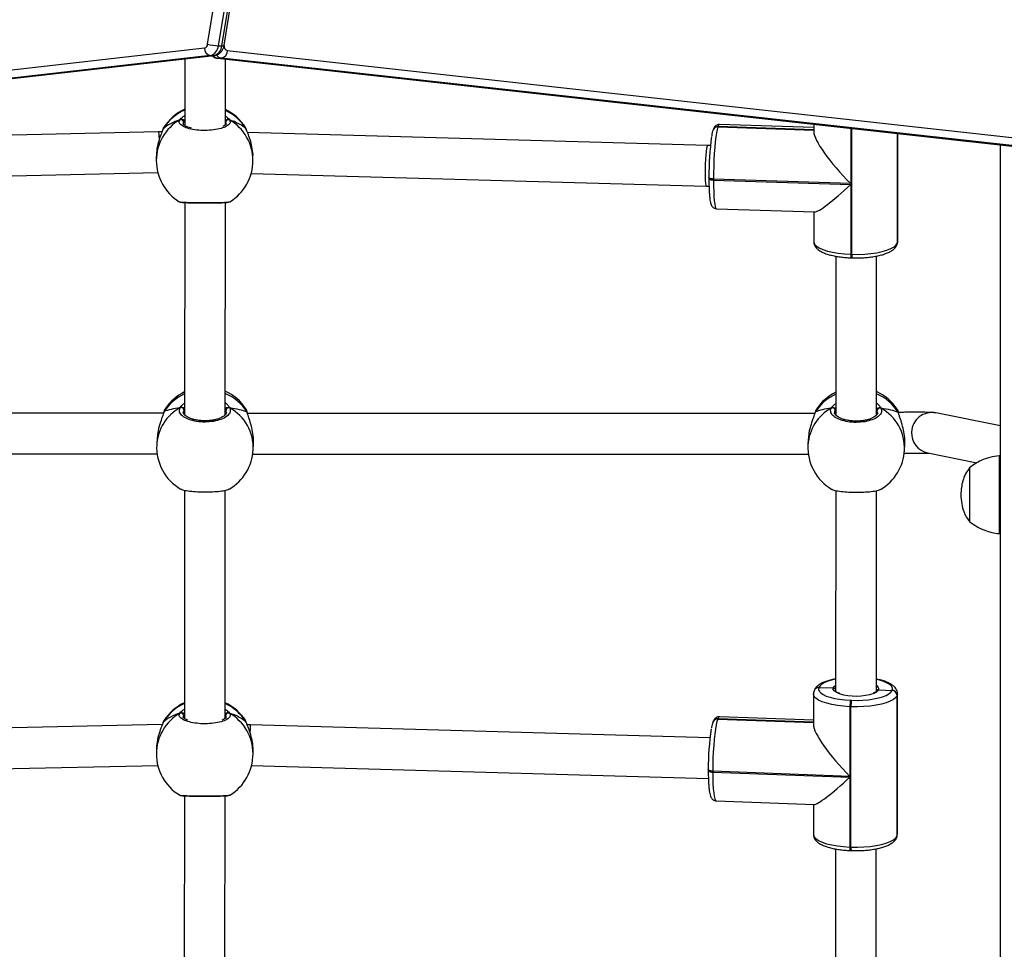
# Model space of a CAD drawing. Units: millimetres. Extents: x 404 to 1611, y 480 to 1216.
# Drawn here: x 960 to 999, y 791 to 828 of the extents above; entities that cross this region are included whole.
import ezdxf

# ---------------------------------------------------------------- set-up
doc = ezdxf.new("R2010")
doc.units = ezdxf.units.MM
doc.header["$LTSCALE"] = 50
doc.header["$PDSIZE"] = -1
doc.dimstyles.new('ISO-25', dxfattribs={"dimtxt": 2.5, "dimasz": 2.5, "dimexe": 1.25, "dimexo": 0.625, "dimtad": 1, "dimtxsty": 'Standard', "dimcen": 2.5, "dimadec": 0, "dimazin": 0, "dimtfac": 1, "dimtmove": 0, "dimatfit": 3, "dimfxl": 1, "dimarcsym": 0})

# ---------------------------------------------------------------- blocks, each defined once
blk = doc.blocks.new('*D8')
at = {"color": 0, "lineweight": -2}
for p, q in [((1123.429, 1116.88), (1596.623, 1116.88)), ((1591.623, 1099.1), (1591.623, 815.045)), ((1591.623, 498.249), (1591.623, 782.305)), ((966.548, 480.469), (1596.623, 480.469))]:
    blk.add_line(p, q, dxfattribs=at)
at = {"color": 0}
for points in [[(1594.586, 1099.1), (1588.659, 1099.1), (1591.623, 1116.88)], [(1588.659, 498.249), (1594.586, 498.249), (1591.623, 480.469)]]:
    blk.add_solid(points, dxfattribs=at)
at = {"layer": 'Defpoints', "color": 0}
for p in [(1118.429, 1116.88), (961.548, 480.469), (1591.623, 480.469)]:
    blk.add_point(p, dxfattribs=at)
at = {"color": 0, "insert": (1591.623, 798.675), "char_height": 17.5, "attachment_point": 5}
blk.add_mtext('636', dxfattribs=at)
blk = doc.blocks.new('*D9')
at = {"color": 0, "lineweight": -2}
for p, q in [((1152.32, 966.874), (1490.529, 966.874)), ((1485.529, 949.094), (1485.529, 815.12)), ((1485.529, 648.407), (1485.529, 782.38)), ((942.708, 630.627), (1490.529, 630.627))]:
    blk.add_line(p, q, dxfattribs=at)
at = {"color": 0}
for points in [[(1488.492, 949.094), (1482.566, 949.094), (1485.529, 966.874)], [(1482.566, 648.407), (1488.492, 648.407), (1485.529, 630.627)]]:
    blk.add_solid(points, dxfattribs=at)
at = {"layer": 'Defpoints', "color": 0}
for p in [(1147.32, 966.874), (1485.529, 966.874), (937.708, 630.627)]:
    blk.add_point(p, dxfattribs=at)
at = {"color": 0, "insert": (1485.529, 798.75), "char_height": 17.5, "attachment_point": 5}
blk.add_mtext('336', dxfattribs=at)

msp = doc.modelspace()

# ---------------------------------------------------------------- linework, layer by layer
at = {"color": 7, "linetype": 'Continuous', "lineweight": 25}
for p, q in [((967.553, 826.894), (973.118, 861.286)), ((973.537, 861.219), (967.972, 826.827)), ((968.114, 826.827), (973.679, 861.219)), ((968.203, 826.846), (973.768, 861.238)), ((925.951, 822.047), (967.427, 826.74)), ((967.972, 826.827), (968.114, 826.827)), ((967.656, 826.441), (926.181, 821.748)), ((926.322, 821.748), (967.797, 826.441)), ((926.339, 821.749), (967.814, 826.442)), ((967.656, 826.441), (967.797, 826.441)), ((967.941, 826.339), (1012.202, 821.443)), ((967.941, 826.339), (967.958, 826.338)), ((968.099, 826.338), (967.958, 826.338)), ((967.958, 826.338), (1012.218, 821.442)), ((1012.36, 821.442), (968.099, 826.338)), ((968.328, 826.637), (1012.588, 821.741)), ((966.655, 826.31), (966.653, 823.694)), ((968.253, 823.718), (968.255, 826.304)), ((965.834, 823.621), (965.831, 823.616)), ((966.659, 823.888), (966.61, 823.829)), ((968.303, 823.917), (968.253, 823.904)), ((987.611, 823.647), (987.609, 823.641)), ((987.613, 823.653), (987.611, 823.647)), ((991.379, 823.522), (987.611, 823.647)), ((991.379, 823.609), (987.667, 823.732)), ((991.379, 823.746), (991.379, 823.453)), ((965.628, 823.445), (947.57, 823.04)), ((965.76, 823.444), (965.628, 823.445)), ((965.796, 823.542), (965.796, 823.541)), ((965.806, 823.562), (965.797, 823.54)), ((969.049, 823.591), (969.039, 823.609)), ((969.076, 823.54), (969.076, 823.541)), ((969.076, 823.539), (969.076, 823.541)), ((987.208, 822.907), (969.121, 823.418)), ((987.422, 823.521), (987.42, 823.515)), ((987.424, 823.528), (987.422, 823.521)), ((994.67, 823.382), (994.667, 819.079)), ((994.681, 819.145), (994.683, 823.38)), ((987.318, 822.903), (987.208, 822.907)), ((998.72, 757.013), (998.72, 822.934)), ((965.536, 822.464), (965.536, 822.316)), ((969.336, 822.318), (969.336, 822.465)), ((947.603, 821.44), (965.596, 821.843)), ((969.268, 821.813), (987.155, 821.308)), ((987.155, 821.308), (987.262, 821.304)), ((987.258, 821.651), (987.259, 821.657)), ((987.258, 821.651), (987.258, 821.613)), ((987.437, 821.589), (987.437, 821.551)), ((992.837, 821.41), (987.437, 821.589)), ((987.437, 821.551), (992.837, 821.371)), ((992.837, 821.371), (992.835, 818.633)), ((966.651, 820.666), (966.647, 812.319)), ((968.247, 812.322), (968.251, 820.668)), ((968.42, 820.7), (968.425, 820.701)), ((987.554, 820.424), (991.413, 820.295)), ((991.377, 820.296), (991.377, 819.135)), ((994.658, 819.021), (994.662, 819.033)), ((994.667, 819.079), (994.671, 819.092)), ((992.835, 818.633), (992.875, 818.632)), ((992.25, 818.557), (992.247, 812.305)), ((992.849, 818.495), (992.889, 818.493)), ((993.847, 812.308), (993.85, 818.563)), ((965.822, 812.39), (943.521, 812.386)), ((965.844, 812.45), (965.833, 812.426)), ((965.833, 812.428), (965.833, 812.427)), ((965.892, 812.557), (965.887, 812.553)), ((969.116, 812.404), (969.116, 812.406)), ((969.116, 812.404), (969.116, 812.406)), ((991.444, 812.437), (991.433, 812.413)), ((991.433, 812.415), (991.433, 812.413)), ((991.492, 812.544), (991.487, 812.539)), ((994.716, 812.391), (994.716, 812.393)), ((994.716, 812.391), (994.716, 812.393)), ((998.72, 811.886), (996.176, 812.396)), ((991.422, 812.377), (969.121, 812.373)), ((965.564, 811.391), (965.552, 811.148)), ((991.164, 811.378), (991.152, 811.134)), ((969.347, 810.951), (969.359, 811.194)), ((994.947, 810.937), (994.959, 811.181)), ((943.729, 810.786), (965.567, 810.79)), ((969.329, 810.773), (991.167, 810.777)), ((995.861, 810.828), (997.796, 810.44)), ((998.72, 810.716), (998.67, 810.716)), ((998.67, 810.716), (998.67, 807.656)), ((997.5, 810.236), (997.5, 808.136)), ((997.5, 810.236), (997.5, 808.136)), ((966.645, 809.364), (966.64, 800.39)), ((968.24, 800.389), (968.245, 809.358)), ((992.245, 809.351), (992.24, 801.461)), ((993.84, 801.463), (993.845, 809.344)), ((998.67, 807.656), (998.72, 807.656)), ((991.578, 801.605), (991.576, 801.599)), ((991.581, 801.611), (991.578, 801.605)), ((991.578, 801.605), (992.146, 801.589)), ((991.366, 801.356), (991.365, 800.156)), ((991.392, 801.487), (991.389, 801.481)), ((991.394, 801.493), (991.392, 801.487)), ((993.841, 801.463), (993.84, 801.463)), ((993.933, 801.52), (994.455, 801.49)), ((994.455, 801.49), (994.46, 801.502)), ((994.654, 801.292), (994.651, 795.777)), ((994.659, 801.305), (994.654, 801.292)), ((994.655, 795.79), (994.659, 801.305)), ((994.667, 795.85), (994.67, 801.365)), ((992.802, 800.854), (992.8, 798.116)), ((992.841, 800.853), (992.802, 800.854)), ((992.826, 801.106), (992.865, 801.104)), ((992.838, 795.337), (992.841, 800.853)), ((991.365, 800.321), (987.669, 800.46)), ((965.772, 800.15), (947.687, 799.745)), ((965.799, 800.225), (965.799, 800.224)), ((965.809, 800.245), (965.8, 800.224)), ((965.837, 800.305), (965.834, 800.299)), ((969.052, 800.274), (969.042, 800.292)), ((969.079, 800.223), (969.079, 800.224)), ((969.079, 800.222), (969.079, 800.224)), ((969.237, 800.138), (969.11, 800.139)), ((987.3, 799.628), (969.237, 800.138)), ((987.419, 800.257), (987.417, 800.251)), ((987.422, 800.264), (987.419, 800.257)), ((987.606, 800.375), (987.604, 800.369)), ((987.608, 800.382), (987.606, 800.375)), ((991.365, 800.234), (987.606, 800.375)), ((965.539, 799.147), (965.539, 799)), ((969.339, 799.001), (969.339, 799.148)), ((947.718, 798.145), (965.594, 798.546)), ((969.281, 798.536), (987.237, 798.029)), ((987.233, 798.38), (987.232, 798.342)), ((987.233, 798.38), (987.234, 798.387)), ((987.409, 798.318), (987.409, 798.28)), ((992.8, 798.116), (987.409, 798.318)), ((987.409, 798.28), (992.8, 798.077)), ((992.8, 798.077), (992.798, 795.339)), ((966.638, 797.351), (966.633, 788.504)), ((968.233, 788.507), (968.238, 797.35)), ((968.424, 797.383), (968.428, 797.384)), ((987.541, 797.152), (991.395, 797.007)), ((991.363, 797.009), (991.363, 795.841)), ((994.651, 795.777), (994.655, 795.79)), ((994.639, 795.713), (994.643, 795.725)), ((992.237, 795.262), (992.233, 788.49)), ((992.798, 795.339), (992.838, 795.337)), ((992.815, 795.2), (992.854, 795.199)), ((993.833, 788.493), (993.837, 795.268))]:
    msp.add_line(p, q, dxfattribs=at)
at = {"color": 8, "linetype": 'Continuous', "lineweight": 25}
for p, q in [((967.797, 826.441), (967.814, 826.442)), ((965.831, 823.616), (965.806, 823.562)), ((968.277, 823.756), (968.263, 823.828)), ((987.609, 823.641), (991.379, 823.515)), ((991.379, 823.528), (987.613, 823.653)), ((965.797, 823.543), (965.806, 823.562)), ((969.067, 823.56), (969.049, 823.591)), ((969.076, 823.541), (969.067, 823.56)), ((992.838, 823.585), (992.837, 821.41)), ((992.875, 818.632), (992.878, 823.58)), ((994.671, 819.092), (994.674, 823.381)), ((994.671, 819.092), (994.681, 819.145)), ((966.647, 812.55), (966.623, 812.515)), ((968.285, 812.421), (968.277, 812.506)), ((992.247, 812.536), (992.223, 812.502)), ((993.885, 812.407), (993.877, 812.493)), ((994.67, 801.365), (994.659, 801.305)), ((966.64, 800.545), (966.613, 800.512)), ((968.28, 800.439), (968.267, 800.512)), ((965.8, 800.226), (965.809, 800.245)), ((965.834, 800.299), (965.809, 800.245)), ((969.07, 800.243), (969.052, 800.274)), ((969.079, 800.224), (969.07, 800.243)), ((987.604, 800.369), (991.365, 800.228)), ((991.365, 800.24), (987.608, 800.382)), ((994.655, 795.79), (994.667, 795.85))]:
    msp.add_line(p, q, dxfattribs=at)
at = {"color": 7, "linetype": 'Continuous', "lineweight": 25, "flags": 128}
for points in [[(987.609, 823.641), (987.582, 823.543), (987.556, 823.41), (987.531, 823.244), (987.508, 823.05), (987.488, 822.832), (987.47, 822.596), (987.456, 822.348), (987.445, 822.093), (987.439, 821.838), (987.437, 821.589)], [(992.875, 818.632), (993.13, 818.629), (993.384, 818.639), (993.629, 818.662), (993.86, 818.696), (994.071, 818.74), (994.257, 818.795), (994.413, 818.857), (994.535, 818.927), (994.62, 819.001), (994.667, 819.079)], [(994.658, 819.021), (994.663, 819.042), (994.667, 819.079)], [(994.658, 819.021), (994.663, 819.042), (994.667, 819.079)], [(965.833, 812.427), (965.834, 812.43), (965.844, 812.45)], [(991.433, 812.413), (991.434, 812.417), (991.444, 812.437)], [(991.576, 801.599), (991.567, 801.529), (991.593, 801.46), (991.653, 801.393), (991.747, 801.33), (991.871, 801.272), (992.024, 801.221), (992.2, 801.178), (992.395, 801.144), (992.606, 801.119), (992.826, 801.106)], [(994.654, 801.292), (994.604, 801.215), (994.515, 801.141), (994.389, 801.072), (994.231, 801.01), (994.043, 800.956), (993.83, 800.912), (993.597, 800.88), (993.351, 800.858), (993.097, 800.849), (992.841, 800.853)], [(992.865, 801.104), (993.09, 801.101), (993.312, 801.109), (993.528, 801.128), (993.732, 801.157), (993.919, 801.195), (994.084, 801.242), (994.223, 801.296), (994.333, 801.357), (994.411, 801.422), (994.455, 801.49)], [(987.604, 800.369), (987.573, 800.272), (987.544, 800.139), (987.515, 799.973), (987.489, 799.779), (987.466, 799.561), (987.446, 799.325), (987.43, 799.077), (987.418, 798.822), (987.411, 798.567), (987.409, 798.318)], [(992.838, 795.337), (993.094, 795.334), (993.348, 795.343), (993.594, 795.364), (993.827, 795.397), (994.039, 795.441), (994.227, 795.495), (994.386, 795.557), (994.511, 795.626), (994.6, 795.7), (994.651, 795.777)], [(994.639, 795.713), (994.647, 795.74), (994.651, 795.777)], [(994.639, 795.712), (994.647, 795.74), (994.651, 795.777)]]:
    msp.add_lwpolyline(points, dxfattribs=at)
at = {"color": 8, "linetype": 'Continuous', "lineweight": 25, "flags": 128}
for points in [[(987.667, 823.732), (987.666, 823.732), (987.64, 823.712), (987.613, 823.653)], [(987.437, 821.589), (987.398, 821.592), (987.362, 821.596), (987.33, 821.603), (987.302, 821.612), (987.281, 821.622), (987.266, 821.633), (987.259, 821.645), (987.258, 821.651)], [(987.258, 821.613), (987.259, 821.607), (987.266, 821.595), (987.281, 821.584), (987.302, 821.574), (987.33, 821.565), (987.362, 821.558), (987.398, 821.554), (987.437, 821.551)], [(987.437, 821.551), (987.439, 821.315), (987.445, 821.097), (987.455, 820.902), (987.469, 820.736), (987.486, 820.602), (987.507, 820.504), (987.53, 820.444), (987.554, 820.424)], [(991.377, 819.135), (991.379, 819.109), (991.412, 819.031), (991.484, 818.955), (991.594, 818.883), (991.739, 818.818), (991.915, 818.76), (992.118, 818.712), (992.343, 818.674), (992.584, 818.648), (992.835, 818.633)], [(994.662, 819.033), (994.668, 819.055), (994.671, 819.092)], [(969.116, 812.406), (969.114, 812.412), (969.104, 812.432)], [(994.716, 812.393), (994.714, 812.399), (994.704, 812.419)], [(992.241, 801.933), (992.117, 801.906), (991.952, 801.859), (991.813, 801.804), (991.703, 801.744), (991.625, 801.679), (991.581, 801.611)], [(992.378, 801.368), (992.363, 801.373), (992.255, 801.42), (992.181, 801.474), (992.144, 801.531), (992.146, 801.589)], [(992.146, 801.589), (992.188, 801.646), (992.24, 801.684)], [(994.46, 801.502), (994.469, 801.572), (994.443, 801.641), (994.383, 801.708), (994.289, 801.771), (994.165, 801.829), (994.013, 801.88), (993.841, 801.922)], [(992.802, 800.854), (992.551, 800.87), (992.311, 800.897), (992.088, 800.936), (991.887, 800.986), (991.714, 801.044), (991.572, 801.11), (991.466, 801.182), (991.397, 801.258), (991.367, 801.337), (991.366, 801.356)], [(987.669, 800.46), (987.668, 800.46), (987.639, 800.441), (987.608, 800.382)], [(987.232, 798.342), (987.233, 798.337), (987.24, 798.325), (987.254, 798.314), (987.275, 798.304), (987.302, 798.295), (987.334, 798.288), (987.37, 798.283), (987.409, 798.28)], [(987.409, 798.318), (987.37, 798.321), (987.335, 798.326), (987.302, 798.333), (987.275, 798.342), (987.254, 798.352), (987.24, 798.363), (987.233, 798.375), (987.233, 798.38)], [(987.409, 798.28), (987.411, 798.044), (987.418, 797.826), (987.429, 797.631), (987.445, 797.465), (987.465, 797.331), (987.488, 797.233), (987.514, 797.173), (987.541, 797.152)], [(991.363, 795.841), (991.364, 795.822), (991.393, 795.743), (991.462, 795.667), (991.569, 795.595), (991.711, 795.529), (991.884, 795.47), (992.085, 795.421), (992.308, 795.382), (992.548, 795.355), (992.798, 795.339)], [(994.643, 795.725), (994.652, 795.753), (994.655, 795.79)]]:
    msp.add_lwpolyline(points, dxfattribs=at)
at = {"color": 7, "linetype": 'Continuous', "lineweight": 25}
for centre, radius, start, end in [((967.712, 826.72), 0.285, 176.1347, 258.7652), ((967.385, 826.903), 0.169, 284.431, 357.0059), ((968.01, 828.41), 1.583, 253.2244, 268.6225), ((967.551, 826.85), 0.422, 284.4315, 357.0038), ((967.692, 826.85), 0.422, 284.431, 357.0044), ((968.381, 826.814), 0.185, 173.0387, 253.3268), ((968.044, 826.617), 0.285, 281.2416, 3.957), ((967.436, 822.603), 1.9, 114.307, 147.562), ((967.436, 822.603), 1.9, 32.0766, 64.5023), ((966.506, 823.824), 0.104, 2.829, 115.4787), ((968.367, 823.823), 0.104, 64.4661, 177.1067), ((987.6, 823.458), 0.189, 86.6924, 160.3634), ((987.601, 823.456), 0.191, 87.0304, 160.0253), ((997.548, 821.783), 10.29, 171.7123, 180.6984), ((967.436, 822.317), 1.9, 180.0203, 238.342), ((967.436, 822.317), 1.9, 301.4818, 0.0203), ((967.473, 811.513), 1.9, 115.7795, 146.5831), ((967.473, 811.513), 1.9, 33.3783, 65.9707), ((993.073, 811.5), 1.9, 115.7793, 146.5831), ((993.073, 811.5), 1.9, 33.3783, 65.9705), ((966.516, 812.506), 0.107, 4.971, 112.7223), ((968.383, 812.497), 0.107, 66.2713, 174.8263), ((992.116, 812.493), 0.107, 4.9632, 112.7291), ((993.983, 812.483), 0.107, 66.2669, 174.8273), ((967.449, 811.049), 1.9, 177.0284, 239.7192), ((967.449, 811.049), 1.9, 300.056, 357.0284), ((993.049, 811.036), 1.9, 177.0284, 239.7192), ((993.049, 811.036), 1.9, 300.056, 357.0284), ((991.567, 801.417), 0.189, 86.4507, 158.1245), ((991.568, 801.415), 0.19, 86.7784, 157.7969), ((993.037, 803.597), 2.325, 253.521, 287.8241), ((994.451, 801.287), 0.203, 1.5525, 88.6837), ((994.455, 801.299), 0.203, 1.5525, 88.6837), ((967.439, 799.287), 1.9, 114.8577, 147.562), ((967.439, 799.287), 1.9, 32.0766, 65.0556), ((993.814, 800.885), 1.013, 167.4006, 181.7391), ((993.854, 800.883), 1.013, 167.4011, 181.7386), ((966.509, 800.507), 0.104, 2.8301, 115.4742), ((968.37, 800.506), 0.104, 64.4752, 177.101), ((987.594, 800.187), 0.189, 86.4507, 158.1245), ((987.595, 800.186), 0.19, 86.7784, 157.7969), ((996.895, 798.475), 9.661, 171.0294, 180.517), ((967.439, 799), 1.9, 180.0203, 238.342), ((967.439, 799), 1.9, 301.4818, 0.0203)]:
    msp.add_arc(centre, radius, start, end, dxfattribs=at)
at = {"color": 8, "linetype": 'Continuous', "lineweight": 25}
for centre, radius, start, end in [((968.138, 826.933), 0.108, 257.0844, 306.9247), ((968.003, 826.645), 0.31, 222.0724, 261.6251), ((968.147, 826.651), 0.316, 217.8583, 261.3681), ((967.417, 822.575), 1.889, 113.8228, 148.5058), ((967.454, 822.574), 1.89, 31.4451, 64.9778), ((967.394, 822.311), 1.858, 120.1272, 179.8367), ((967.478, 822.311), 1.858, 0.2026, 59.8109), ((987.598, 823.452), 0.189, 86.6874, 160.7741), ((987.602, 823.464), 0.189, 86.6886, 160.3671), ((993.071, 818.588), 0.241, 169.1426, 202.7379), ((993.212, 818.597), 0.339, 174.1141, 197.7566), ((967.409, 811.451), 1.857, 114.2303, 147.4466), ((967.508, 811.42), 1.89, 32.3719, 66.9734), ((993.009, 811.437), 1.857, 114.2276, 147.4486), ((993.108, 811.407), 1.89, 32.3719, 66.9729), ((967.331, 811.042), 1.782, 118.7032, 176.6002), ((967.552, 811.025), 1.796, 357.6422, 60.897), ((992.931, 811.029), 1.782, 118.7025, 176.6008), ((993.152, 811.011), 1.796, 357.6422, 60.8972), ((996.02, 811.613), 0.799, 78.7763, 177.4583), ((996.019, 811.61), 0.798, 177.2751, 258.5746), ((991.565, 801.409), 0.19, 86.7875, 157.775), ((991.569, 801.423), 0.188, 86.4497, 158.1165), ((993.795, 801.55), 0.141, 348.0025, 71.3566), ((993.653, 801.705), 0.336, 286.553, 326.5198), ((967.419, 799.258), 1.889, 114.3699, 148.508), ((967.457, 799.257), 1.89, 31.4456, 65.5294), ((967.397, 798.994), 1.858, 120.1279, 179.8362), ((967.481, 798.994), 1.858, 0.2032, 59.8103), ((987.592, 800.181), 0.188, 86.4475, 158.044), ((987.597, 800.193), 0.188, 86.4481, 158.134), ((993.011, 795.294), 0.217, 167.9925, 205.4331), ((993.14, 795.303), 0.304, 173.4442, 199.9706)]:
    msp.add_arc(centre, radius, start, end, dxfattribs=at)
at = {"color": 7, "linetype": 'Continuous', "lineweight": 25}
for centre, major_axis, ratio, start_param, end_param in [((967.435, 823.03), (-1.9, 0), 0.544277, 5.250974, 5.743415), ((967.435, 823.03), (-1.9, 0), 0.544277, 5.250974, 5.743415), ((967.435, 823.03), (-1.9, 0), 0.544277, 3.680178, 4.172618), ((967.435, 823.03), (-1.9, 0), 0.544277, 3.680178, 4.172618), ((965.635, 822.644), (-0.007, 0.8), 0.044321, 5.419478, 6.28381), ((993.008, 821.911), (-1.593, 1.648), 0.207088, 0.210792, 1.676329), ((987.182, 822.108), (0.026, 0.8), 0.089963, 6.282762, 9.424355), ((993.008, 821.873), (-1.622, -1.568), 0.109447, 0.105533, 1.360004), ((967.509, 812.205), (-1.901, 0.029), 0.241567, 5.291454, 5.783894), ((967.509, 812.205), (-1.901, 0.029), 0.241567, 5.291454, 5.783894), ((967.509, 812.205), (-1.901, 0.029), 0.241567, 3.720658, 4.213098), ((967.509, 812.205), (-1.901, 0.029), 0.241567, 3.720658, 4.213098), ((993.109, 812.191), (-1.901, 0.029), 0.241567, 5.291454, 5.783894), ((993.109, 812.191), (-1.901, 0.029), 0.241567, 5.291454, 5.783894), ((993.109, 812.191), (-1.901, 0.029), 0.241567, 3.720658, 4.213098), ((993.109, 812.191), (-1.901, 0.029), 0.241567, 3.720658, 4.213098), ((967.439, 799.713), (-1.9, 0), 0.544277, 5.250974, 5.743415), ((967.439, 799.713), (-1.9, 0), 0.544277, 5.250974, 5.743415), ((967.439, 799.713), (-1.9, 0), 0.544277, 3.680178, 4.172618), ((967.439, 799.713), (-1.9, 0), 0.544277, 3.680178, 4.172618), ((969.224, 799.338), (0.014, 0.8), 0.032856, 6.282816, 7.14852), ((992.994, 798.616), (-1.59, 1.652), 0.213436, 0.217973, 1.669612), ((992.994, 798.578), (-1.623, -1.562), 0.10288, 0.098815, 1.352823)]:
    msp.add_ellipse(centre, major_axis=major_axis, ratio=ratio, start_param=start_param, end_param=end_param, dxfattribs=at)
for points, knots in [([(967.814, 826.442), (967.851, 826.449), (967.924, 826.463), (968.018, 826.52), (968.097, 826.595), (968.157, 826.689), (968.19, 826.776), (968.2, 826.83), (968.203, 826.846)], [0, 0, 0, 0, 0.188987, 0.367429, 0.545618, 0.728719, 0.920196, 1, 1, 1, 1]), ([(967.726, 826.432), (967.752, 826.413), (967.806, 826.372), (967.882, 826.347), (967.929, 826.34), (967.941, 826.339)], [0, 0, 0, 0, 0.399458, 0.848656, 1, 1, 1, 1]), ([(965.83, 823.617), (965.828, 823.615), (965.813, 823.593), (965.805, 823.572), (965.797, 823.544), (965.797, 823.543)], [0, 0, 0, 0, 0.107036, 0.968961, 1, 1, 1, 1]), ([(968.412, 823.917), (968.428, 823.879), (968.458, 823.804), (968.357, 823.691), (968.158, 823.594), (967.874, 823.526), (967.544, 823.494), (967.203, 823.501), (966.891, 823.547), (966.637, 823.626), (966.473, 823.727), (966.417, 823.83), (966.448, 823.892), (966.461, 823.918)], [0, 0, 0, 0, 0.094785, 0.189568, 0.284314, 0.378379, 0.471355, 0.563382, 0.655123, 0.747394, 0.840701, 0.93501, 1, 1, 1, 1]), ([(966.461, 823.918), (966.472, 823.923), (966.494, 823.933), (966.531, 823.934), (966.556, 823.926), (966.568, 823.919), (966.57, 823.918)], [0, 0, 0, 0, 0.315884, 0.631888, 0.943348, 1, 1, 1, 1]), ([(966.57, 823.918), (966.56, 823.923), (966.539, 823.933), (966.504, 823.934), (966.478, 823.927), (966.464, 823.92), (966.461, 823.918)], [0, 0, 0, 0, 0.299168, 0.597934, 0.906144, 1, 1, 1, 1]), ([(966.659, 823.888), (966.642, 823.896), (966.618, 823.907), (966.58, 823.916), (966.57, 823.918)], [0, 0, 0, 0, 0.737097, 1, 1, 1, 1]), ([(966.57, 823.918), (966.59, 823.913), (966.626, 823.904), (966.649, 823.893), (966.659, 823.888)], [0, 0, 0, 0, 0.53862, 1, 1, 1, 1]), ([(966.925, 823.592), (966.894, 823.6), (966.819, 823.618), (966.726, 823.653), (966.647, 823.694), (966.601, 823.732), (966.586, 823.757), (966.587, 823.759), (966.587, 823.76)], [0, 0, 0, 0, 0.130881, 0.317358, 0.498372, 0.676874, 0.846838, 1, 1, 1, 1]), ([(968.286, 823.758), (968.286, 823.757), (968.287, 823.755), (968.266, 823.726), (968.223, 823.691), (968.173, 823.668), (968.151, 823.657)], [0, 0, 0, 0, 0.2644877, 0.5181792, 0.7848879, 1, 1, 1, 1]), ([(968.253, 823.902), (968.26, 823.905), (968.272, 823.911), (968.293, 823.915), (968.303, 823.917)], [0, 0, 0, 0, 0.49099, 1, 1, 1, 1]), ([(968.412, 823.917), (968.401, 823.922), (968.379, 823.932), (968.342, 823.933), (968.317, 823.925), (968.305, 823.918), (968.303, 823.917)], [0, 0, 0, 0, 0.315875, 0.631859, 0.943352, 1, 1, 1, 1]), ([(968.303, 823.917), (968.313, 823.922), (968.334, 823.932), (968.369, 823.933), (968.396, 823.926), (968.409, 823.919), (968.412, 823.917)], [0, 0, 0, 0, 0.299156, 0.59795, 0.906142, 1, 1, 1, 1]), ([(987.668, 823.729), (987.657, 823.73), (987.62, 823.734), (987.562, 823.712), (987.509, 823.675), (987.473, 823.632), (987.445, 823.584), (987.432, 823.549), (987.424, 823.528)], [0, 0, 0, 0, 0.069801, 0.232907, 0.382032, 0.53734, 0.720547, 1, 1, 1, 1]), ([(965.806, 823.562), (965.784, 823.506), (965.74, 823.394), (965.637, 823.121), (965.553, 822.801), (965.542, 822.572), (965.537, 822.464)], [0, 0, 0, 0, 0.243419, 0.489961, 0.757759, 1, 1, 1, 1]), ([(969.075, 823.539), (969.071, 823.551), (969.066, 823.572), (969.057, 823.587), (969.053, 823.593)], [0, 0, 0, 0, 0.604763, 1, 1, 1, 1]), ([(969.075, 823.539), (969.074, 823.544), (969.072, 823.551), (969.068, 823.558), (969.067, 823.56)], [0, 0, 0, 0, 0.649518, 1, 1, 1, 1]), ([(969.334, 822.465), (969.335, 822.47), (969.344, 822.569), (969.313, 822.785), (969.248, 823.079), (969.169, 823.299), (969.109, 823.45), (969.08, 823.522), (969.069, 823.554), (969.067, 823.56)], [0, 0, 0, 0, 0.0107879, 0.2378068, 0.4625836, 0.7057303, 0.8339778, 0.9665927, 1, 1, 1, 1]), ([(987.42, 823.515), (987.415, 823.499), (987.399, 823.451), (987.383, 823.381), (987.372, 823.314), (987.368, 823.294)], [0, 0, 0, 0, 0.265146, 0.778927, 1, 1, 1, 1]), ([(987.258, 821.613), (987.258, 821.577), (987.258, 821.473), (987.261, 821.31), (987.268, 821.131), (987.278, 820.97), (987.291, 820.829), (987.309, 820.709), (987.329, 820.623), (987.355, 820.558), (987.388, 820.505), (987.437, 820.459), (987.497, 820.428), (987.538, 820.427), (987.553, 820.427)], [0, 0, 0, 0, 0.058322, 0.169702, 0.281486, 0.393963, 0.50774, 0.624274, 0.748191, 0.82374, 0.875862, 0.923807, 0.971857, 1, 1, 1, 1]), ([(966.439, 820.7), (966.441, 820.699), (966.453, 820.692), (966.471, 820.687), (966.504, 820.678), (966.559, 820.672), (966.655, 820.666), (966.771, 820.66), (966.91, 820.656), (967.065, 820.653), (967.232, 820.651), (967.404, 820.651), (967.578, 820.651), (967.746, 820.652), (967.905, 820.655), (968.049, 820.658), (968.173, 820.663), (968.274, 820.668), (968.355, 820.678), (968.386, 820.678), (968.418, 820.693), (968.423, 820.695)], [0, 0, 0, 0, 0.005542, 0.02409, 0.055607, 0.125128, 0.185233, 0.248589, 0.310137, 0.371442, 0.432053, 0.49275, 0.553096, 0.613716, 0.674194, 0.735185, 0.796132, 0.858117, 0.920604, 0.987464, 1, 1, 1, 1]), ([(991.38, 819.135), (991.38, 819.11), (991.381, 819.051), (991.418, 818.964), (991.477, 818.881), (991.56, 818.806), (991.672, 818.735), (991.815, 818.67), (991.984, 818.614), (992.171, 818.569), (992.372, 818.534), (992.579, 818.51), (992.741, 818.499), (992.83, 818.495), (992.849, 818.495)], [0, 0, 0, 0, 0.052734, 0.12424, 0.197781, 0.279696, 0.374464, 0.478895, 0.582735, 0.683934, 0.783318, 0.881606, 0.973929, 1, 1, 1, 1]), ([(992.889, 818.493), (992.928, 818.492), (993.04, 818.489), (993.227, 818.492), (993.445, 818.505), (993.656, 818.529), (993.856, 818.562), (994.041, 818.604), (994.21, 818.657), (994.36, 818.721), (994.482, 818.794), (994.573, 818.875), (994.63, 818.951), (994.65, 819.002), (994.658, 819.021)], [0, 0, 0, 0, 0.048308, 0.140147, 0.232104, 0.324281, 0.416924, 0.510372, 0.60514, 0.702068, 0.802407, 0.887478, 0.958914, 1, 1, 1, 1]), ([(994.662, 819.033), (994.67, 819.06), (994.682, 819.097), (994.678, 819.135), (994.677, 819.145)], [0, 0, 0, 0, 0.735785, 1, 1, 1, 1]), ([(965.844, 812.45), (965.82, 812.384), (965.773, 812.25), (965.667, 811.957), (965.586, 811.658), (965.575, 811.465), (965.571, 811.39)], [0, 0, 0, 0, 0.262062, 0.527484, 0.815796, 1, 1, 1, 1]), ([(965.885, 812.554), (965.884, 812.553), (965.868, 812.531), (965.853, 812.493), (965.839, 812.444), (965.834, 812.426)], [0, 0, 0, 0, 0.035149, 0.660527, 1, 1, 1, 1]), ([(968.426, 812.594), (968.439, 812.544), (968.466, 812.442), (968.359, 812.292), (968.156, 812.164), (967.869, 812.074), (967.537, 812.033), (967.197, 812.045), (966.887, 812.107), (966.637, 812.213), (966.478, 812.349), (966.426, 812.487), (966.461, 812.571), (966.475, 812.605)], [0, 0, 0, 0, 0.094785, 0.189568, 0.284315, 0.37838, 0.471356, 0.563382, 0.655123, 0.747394, 0.840701, 0.93501, 1, 1, 1, 1]), ([(966.584, 812.604), (966.574, 812.609), (966.553, 812.619), (966.518, 812.62), (966.491, 812.614), (966.478, 812.607), (966.475, 812.605)], [0, 0, 0, 0, 0.299159, 0.597948, 0.906159, 1, 1, 1, 1]), ([(966.475, 812.605), (966.486, 812.61), (966.508, 812.62), (966.545, 812.62), (966.57, 812.612), (966.582, 812.605), (966.584, 812.604)], [0, 0, 0, 0, 0.3158704, 0.6318783, 0.9433851, 1, 1, 1, 1]), ([(966.647, 812.596), (966.637, 812.598), (966.62, 812.601), (966.594, 812.603), (966.584, 812.604)], [0, 0, 0, 0, 0.602783, 1, 1, 1, 1]), ([(966.584, 812.604), (966.605, 812.602), (966.629, 812.6), (966.645, 812.597), (966.647, 812.596)], [0, 0, 0, 0, 0.856595, 1, 1, 1, 1]), ([(968.296, 812.421), (968.296, 812.42), (968.299, 812.404), (968.288, 812.377), (968.255, 812.325), (968.191, 812.269), (968.097, 812.215), (967.981, 812.167), (967.844, 812.129), (967.691, 812.102), (967.529, 812.087), (967.364, 812.087), (967.203, 812.1), (967.05, 812.127), (966.912, 812.165), (966.795, 812.213), (966.703, 812.266), (966.639, 812.322), (966.606, 812.372), (966.595, 812.401), (966.598, 812.417), (966.598, 812.419)], [0, 0, 0, 0, 0.007991, 0.06788, 0.123112, 0.181756, 0.238464, 0.295907, 0.353525, 0.411965, 0.470049, 0.528446, 0.586612, 0.6447, 0.702867, 0.760507, 0.817764, 0.874202, 0.930288, 0.98748, 1, 1, 1, 1]), ([(968.229, 812.582), (968.246, 812.586), (968.269, 812.59), (968.307, 812.594), (968.317, 812.595)], [0, 0, 0, 0, 0.7370859, 1, 1, 1, 1]), ([(968.317, 812.595), (968.297, 812.593), (968.269, 812.59), (968.252, 812.587), (968.247, 812.586)], [0, 0, 0, 0, 0.709326, 1, 1, 1, 1]), ([(968.426, 812.594), (968.415, 812.599), (968.393, 812.609), (968.356, 812.61), (968.33, 812.603), (968.318, 812.596), (968.317, 812.595)], [0, 0, 0, 0, 0.315862, 0.631873, 0.943361, 1, 1, 1, 1]), ([(968.317, 812.595), (968.327, 812.6), (968.348, 812.609), (968.383, 812.61), (968.409, 812.603), (968.422, 812.596), (968.426, 812.594)], [0, 0, 0, 0, 0.299172, 0.597946, 0.906169, 1, 1, 1, 1]), ([(969.115, 812.404), (969.113, 812.417), (969.102, 812.467), (969.087, 812.513), (969.066, 812.547), (969.059, 812.558)], [0, 0, 0, 0, 0.195913, 0.745432, 1, 1, 1, 1]), ([(969.104, 812.432), (969.09, 812.492), (969.075, 812.554), (969.06, 812.558), (969.059, 812.558)], [0, 0, 0, 0, 0.9713476, 1, 1, 1, 1]), ([(969.115, 812.404), (969.114, 812.411), (969.111, 812.421), (969.106, 812.43), (969.104, 812.432)], [0, 0, 0, 0, 0.754273, 1, 1, 1, 1]), ([(969.353, 811.195), (969.356, 811.227), (969.37, 811.348), (969.341, 811.593), (969.276, 811.895), (969.2, 812.131), (969.143, 812.3), (969.116, 812.384), (969.106, 812.424), (969.104, 812.432)], [0, 0, 0, 0, 0.07651, 0.288449, 0.498287, 0.725282, 0.845008, 0.968814, 1, 1, 1, 1]), ([(991.444, 812.437), (991.42, 812.37), (991.373, 812.237), (991.267, 811.944), (991.186, 811.644), (991.175, 811.452), (991.171, 811.377)], [0, 0, 0, 0, 0.262062, 0.527485, 0.815796, 1, 1, 1, 1]), ([(991.485, 812.54), (991.484, 812.539), (991.468, 812.517), (991.453, 812.48), (991.439, 812.43), (991.434, 812.413)], [0, 0, 0, 0, 0.035138, 0.660507, 1, 1, 1, 1]), ([(994.026, 812.581), (994.039, 812.53), (994.066, 812.429), (993.959, 812.278), (993.756, 812.151), (993.469, 812.061), (993.137, 812.02), (992.797, 812.032), (992.487, 812.094), (992.237, 812.199), (992.078, 812.336), (992.026, 812.473), (992.061, 812.557), (992.075, 812.592)], [0, 0, 0, 0, 0.094786, 0.189569, 0.284314, 0.37838, 0.471357, 0.563381, 0.655123, 0.747394, 0.840702, 0.93501, 1, 1, 1, 1]), ([(992.184, 812.591), (992.174, 812.596), (992.153, 812.606), (992.118, 812.607), (992.091, 812.6), (992.078, 812.593), (992.075, 812.592)], [0, 0, 0, 0, 0.299172, 0.597952, 0.906116, 1, 1, 1, 1]), ([(992.075, 812.592), (992.086, 812.596), (992.108, 812.606), (992.145, 812.607), (992.17, 812.599), (992.182, 812.592), (992.184, 812.591)], [0, 0, 0, 0, 0.315873, 0.631864, 0.94334, 1, 1, 1, 1]), ([(992.247, 812.582), (992.237, 812.584), (992.22, 812.587), (992.194, 812.59), (992.184, 812.591)], [0, 0, 0, 0, 0.602853, 1, 1, 1, 1]), ([(992.184, 812.591), (992.205, 812.589), (992.229, 812.586), (992.244, 812.583), (992.247, 812.583)], [0, 0, 0, 0, 0.85647, 1, 1, 1, 1]), ([(993.896, 812.408), (993.896, 812.406), (993.899, 812.391), (993.888, 812.364), (993.855, 812.311), (993.791, 812.256), (993.697, 812.201), (993.581, 812.154), (993.444, 812.115), (993.291, 812.088), (993.129, 812.074), (992.964, 812.074), (992.803, 812.087), (992.65, 812.114), (992.512, 812.152), (992.395, 812.199), (992.303, 812.253), (992.239, 812.308), (992.206, 812.358), (992.195, 812.388), (992.198, 812.403), (992.198, 812.406)], [0, 0, 0, 0, 0.007991, 0.06788, 0.123111, 0.181756, 0.238464, 0.295907, 0.353525, 0.411967, 0.470049, 0.528446, 0.586613, 0.644699, 0.702867, 0.760507, 0.817763, 0.874203, 0.930288, 0.987481, 1, 1, 1, 1]), ([(993.829, 812.569), (993.846, 812.572), (993.869, 812.577), (993.907, 812.581), (993.917, 812.581)], [0, 0, 0, 0, 0.737105, 1, 1, 1, 1]), ([(993.917, 812.581), (993.897, 812.579), (993.869, 812.577), (993.852, 812.573), (993.847, 812.572)], [0, 0, 0, 0, 0.709418, 1, 1, 1, 1]), ([(994.026, 812.581), (994.015, 812.586), (993.993, 812.596), (993.956, 812.597), (993.93, 812.589), (993.918, 812.582), (993.917, 812.581)], [0, 0, 0, 0, 0.315879, 0.631831, 0.943313, 1, 1, 1, 1]), ([(993.917, 812.581), (993.927, 812.586), (993.948, 812.596), (993.983, 812.597), (994.009, 812.59), (994.022, 812.583), (994.026, 812.581)], [0, 0, 0, 0, 0.299179, 0.597986, 0.906127, 1, 1, 1, 1]), ([(994.715, 812.39), (994.713, 812.403), (994.702, 812.453), (994.687, 812.499), (994.666, 812.534), (994.659, 812.545)], [0, 0, 0, 0, 0.195909, 0.745426, 1, 1, 1, 1]), ([(994.704, 812.419), (994.69, 812.479), (994.675, 812.541), (994.66, 812.545), (994.659, 812.545)], [0, 0, 0, 0, 0.9713476, 1, 1, 1, 1]), ([(994.715, 812.39), (994.714, 812.398), (994.711, 812.408), (994.706, 812.417), (994.704, 812.419)], [0, 0, 0, 0, 0.754268, 1, 1, 1, 1]), ([(994.953, 811.181), (994.956, 811.213), (994.97, 811.334), (994.941, 811.58), (994.876, 811.882), (994.8, 812.118), (994.743, 812.286), (994.716, 812.371), (994.706, 812.411), (994.704, 812.419)], [0, 0, 0, 0, 0.0765134, 0.2884485, 0.4982912, 0.7252821, 0.845009, 0.9688155, 1, 1, 1, 1]), ([(996.176, 812.396), (996.154, 812.4), (996.114, 812.407), (996.071, 812.411), (996.024, 812.415), (995.96, 812.418), (995.867, 812.42), (995.741, 812.422), (995.591, 812.423), (995.416, 812.423), (995.225, 812.423), (995.019, 812.422), (994.848, 812.421), (994.745, 812.42), (994.717, 812.419)], [0, 0, 0, 0, 0.041057, 0.076189, 0.126369, 0.210437, 0.319791, 0.424453, 0.534847, 0.642542, 0.749103, 0.855116, 0.960837, 1, 1, 1, 1]), ([(994.921, 810.821), (994.95, 810.821), (995.051, 810.822), (995.211, 810.823), (995.397, 810.823), (995.562, 810.823), (995.703, 810.822), (995.811, 810.821), (995.88, 810.819), (995.901, 810.818), (995.909, 810.818)], [0, 0, 0, 0, 0.062341, 0.212537, 0.362399, 0.511683, 0.659953, 0.806301, 0.933128, 1, 1, 1, 1]), ([(998.67, 810.716), (998.545, 810.698), (998.302, 810.663), (997.983, 810.548), (997.716, 810.405), (997.571, 810.292), (997.5, 810.236)], [0, 0, 0, 0, 0.293703, 0.57258, 0.786496, 1, 1, 1, 1]), ([(997.5, 810.236), (997.444, 810.162), (997.329, 810.007), (997.235, 809.741), (997.176, 809.464), (997.165, 809.281), (997.16, 809.186)], [0, 0, 0, 0, 0.2455852, 0.5123642, 0.7442403, 1, 1, 1, 1]), ([(966.495, 809.415), (966.506, 809.407), (966.541, 809.38), (966.716, 809.342), (966.991, 809.309), (967.322, 809.293), (967.662, 809.294), (967.978, 809.313), (968.228, 809.348), (968.373, 809.383), (968.395, 809.405), (968.399, 809.41)], [0, 0, 0, 0, 0.05911, 0.191824, 0.323584, 0.453819, 0.582723, 0.711227, 0.840474, 0.971171, 1, 1, 1, 1]), ([(992.095, 809.402), (992.106, 809.393), (992.141, 809.366), (992.316, 809.329), (992.591, 809.295), (992.922, 809.279), (993.262, 809.281), (993.578, 809.3), (993.828, 809.335), (993.973, 809.369), (993.995, 809.392), (993.999, 809.396)], [0, 0, 0, 0, 0.05911, 0.191825, 0.323585, 0.453818, 0.582722, 0.711226, 0.840473, 0.971172, 1, 1, 1, 1]), ([(997.16, 809.186), (997.168, 809.065), (997.183, 808.839), (997.261, 808.544), (997.365, 808.31), (997.456, 808.193), (997.5, 808.136)], [0, 0, 0, 0, 0.321067, 0.605077, 0.808234, 1, 1, 1, 1]), ([(997.5, 808.136), (997.592, 808.065), (997.777, 807.922), (998.078, 807.785), (998.378, 807.695), (998.571, 807.669), (998.67, 807.656)], [0, 0, 0, 0, 0.27151, 0.545415, 0.767635, 1, 1, 1, 1]), ([(992.241, 801.945), (992.231, 801.944), (992.154, 801.932), (992.023, 801.9), (991.852, 801.849), (991.7, 801.786), (991.575, 801.714), (991.482, 801.634), (991.424, 801.559), (991.402, 801.51), (991.394, 801.493)], [0, 0, 0, 0, 0.022027, 0.178917, 0.337925, 0.500403, 0.668399, 0.813863, 0.935812, 1, 1, 1, 1]), ([(992.24, 801.522), (992.236, 801.532), (992.226, 801.552), (992.2, 801.574), (992.172, 801.586), (992.154, 801.588), (992.146, 801.589)], [0, 0, 0, 0, 0.272288, 0.545846, 0.819497, 1, 1, 1, 1]), ([(992.146, 801.589), (992.158, 801.587), (992.18, 801.585), (992.21, 801.567), (992.231, 801.545), (992.238, 801.527), (992.24, 801.519)], [0, 0, 0, 0, 0.266955, 0.534067, 0.801137, 1, 1, 1, 1]), ([(994.666, 801.365), (994.667, 801.386), (994.668, 801.44), (994.635, 801.524), (994.58, 801.608), (994.499, 801.685), (994.392, 801.756), (994.253, 801.822), (994.086, 801.878), (993.947, 801.916), (993.86, 801.931), (993.841, 801.935)], [0, 0, 0, 0, 0.061465, 0.164067, 0.268287, 0.38333, 0.516288, 0.664567, 0.813579, 0.958742, 1, 1, 1, 1]), ([(991.389, 801.481), (991.38, 801.454), (991.366, 801.414), (991.369, 801.371), (991.37, 801.355)], [0, 0, 0, 0, 0.649935, 1, 1, 1, 1]), ([(992.409, 801.369), (992.384, 801.377), (992.327, 801.398), (992.271, 801.43), (992.241, 801.46), (992.241, 801.462), (992.241, 801.463)], [0, 0, 0, 0, 0.225043, 0.508599, 0.779441, 1, 1, 1, 1]), ([(993.841, 801.463), (993.84, 801.463), (993.84, 801.461), (993.823, 801.441), (993.781, 801.411), (993.733, 801.391), (993.712, 801.382)], [0, 0, 0, 0, 0.168159, 0.451577, 0.751252, 1, 1, 1, 1]), ([(993.841, 801.463), (993.845, 801.472), (993.854, 801.491), (993.88, 801.51), (993.907, 801.52), (993.926, 801.52), (993.933, 801.52)], [0, 0, 0, 0, 0.266055, 0.54127, 0.817002, 1, 1, 1, 1]), ([(993.933, 801.52), (993.922, 801.52), (993.9, 801.519), (993.871, 801.504), (993.85, 801.485), (993.844, 801.469), (993.842, 801.462)], [0, 0, 0, 0, 0.276169, 0.552596, 0.828948, 1, 1, 1, 1]), ([(968.415, 800.6), (968.431, 800.562), (968.461, 800.487), (968.36, 800.374), (968.161, 800.278), (967.877, 800.209), (967.547, 800.177), (967.206, 800.185), (966.894, 800.231), (966.64, 800.309), (966.476, 800.411), (966.42, 800.513), (966.451, 800.576), (966.464, 800.601)], [0, 0, 0, 0, 0.094785, 0.189569, 0.284314, 0.378379, 0.471355, 0.563382, 0.655123, 0.747393, 0.8407, 0.93501, 1, 1, 1, 1]), ([(966.573, 800.601), (966.563, 800.606), (966.542, 800.616), (966.507, 800.617), (966.481, 800.61), (966.467, 800.603), (966.464, 800.601)], [0, 0, 0, 0, 0.299175, 0.597948, 0.906166, 1, 1, 1, 1]), ([(966.464, 800.601), (966.475, 800.606), (966.497, 800.616), (966.534, 800.617), (966.559, 800.609), (966.571, 800.602), (966.573, 800.601)], [0, 0, 0, 0, 0.315871, 0.631881, 0.943347, 1, 1, 1, 1]), ([(966.64, 800.58), (966.629, 800.585), (966.611, 800.593), (966.583, 800.599), (966.573, 800.601)], [0, 0, 0, 0, 0.636296, 1, 1, 1, 1]), ([(966.573, 800.601), (966.594, 800.596), (966.62, 800.59), (966.636, 800.583), (966.64, 800.581)], [0, 0, 0, 0, 0.775332, 1, 1, 1, 1]), ([(966.76, 800.327), (966.751, 800.33), (966.706, 800.346), (966.652, 800.378), (966.604, 800.415), (966.589, 800.441), (966.59, 800.442), (966.59, 800.443)], [0, 0, 0, 0, 0.068329, 0.315377, 0.559, 0.790965, 1, 1, 1, 1]), ([(968.289, 800.441), (968.289, 800.44), (968.29, 800.438), (968.27, 800.409), (968.22, 800.372), (968.167, 800.343), (968.127, 800.329), (968.12, 800.326)], [0, 0, 0, 0, 0.239872, 0.469952, 0.711835, 0.955211, 1, 1, 1, 1]), ([(968.306, 800.6), (968.286, 800.596), (968.26, 800.59), (968.243, 800.582), (968.24, 800.581)], [0, 0, 0, 0, 0.777853, 1, 1, 1, 1]), ([(968.24, 800.579), (968.251, 800.584), (968.268, 800.592), (968.296, 800.598), (968.306, 800.6)], [0, 0, 0, 0, 0.635262, 1, 1, 1, 1]), ([(968.393, 800.609), (968.389, 800.61), (968.374, 800.617), (968.345, 800.616), (968.32, 800.608), (968.308, 800.601), (968.306, 800.6)], [0, 0, 0, 0, 0.135295, 0.534679, 0.928368, 1, 1, 1, 1]), ([(968.306, 800.6), (968.316, 800.605), (968.337, 800.615), (968.372, 800.616), (968.399, 800.609), (968.412, 800.602), (968.415, 800.6)], [0, 0, 0, 0, 0.299177, 0.597974, 0.906142, 1, 1, 1, 1]), ([(987.668, 800.457), (987.648, 800.457), (987.602, 800.459), (987.541, 800.428), (987.493, 800.388), (987.459, 800.342), (987.437, 800.302), (987.426, 800.274), (987.422, 800.264)], [0, 0, 0, 0, 0.132711, 0.299968, 0.462072, 0.640706, 0.865957, 1, 1, 1, 1]), ([(965.809, 800.245), (965.787, 800.189), (965.743, 800.078), (965.64, 799.805), (965.556, 799.484), (965.545, 799.255), (965.54, 799.147)], [0, 0, 0, 0, 0.243423, 0.489959, 0.757762, 1, 1, 1, 1]), ([(965.833, 800.3), (965.831, 800.298), (965.816, 800.277), (965.808, 800.255), (965.8, 800.227), (965.8, 800.226)], [0, 0, 0, 0, 0.107038, 0.968978, 1, 1, 1, 1]), ([(969.078, 800.222), (969.075, 800.234), (969.069, 800.255), (969.06, 800.27), (969.056, 800.276)], [0, 0, 0, 0, 0.604763, 1, 1, 1, 1]), ([(969.078, 800.223), (969.077, 800.227), (969.075, 800.235), (969.071, 800.241), (969.07, 800.243)], [0, 0, 0, 0, 0.6498689, 1, 1, 1, 1]), ([(969.338, 799.148), (969.338, 799.153), (969.347, 799.252), (969.316, 799.468), (969.251, 799.762), (969.172, 799.983), (969.112, 800.133), (969.083, 800.205), (969.072, 800.237), (969.07, 800.243)], [0, 0, 0, 0, 0.010792, 0.237806, 0.462587, 0.705733, 0.83398, 0.966595, 1, 1, 1, 1]), ([(987.417, 800.251), (987.411, 800.235), (987.393, 800.185), (987.374, 800.114), (987.362, 800.047), (987.358, 800.027)], [0, 0, 0, 0, 0.264984, 0.781102, 1, 1, 1, 1]), ([(987.232, 798.342), (987.233, 798.306), (987.233, 798.202), (987.236, 798.038), (987.244, 797.858), (987.255, 797.696), (987.271, 797.555), (987.291, 797.433), (987.315, 797.344), (987.346, 797.276), (987.385, 797.221), (987.439, 797.179), (987.498, 797.152), (987.533, 797.155), (987.542, 797.156)], [0, 0, 0, 0, 0.058437, 0.170061, 0.282127, 0.394971, 0.50928, 0.626675, 0.752312, 0.82918, 0.881281, 0.931974, 0.982486, 1, 1, 1, 1]), ([(966.442, 797.383), (966.444, 797.382), (966.456, 797.375), (966.474, 797.37), (966.507, 797.362), (966.562, 797.356), (966.658, 797.349), (966.774, 797.344), (966.913, 797.34), (967.068, 797.337), (967.235, 797.335), (967.407, 797.334), (967.581, 797.334), (967.749, 797.335), (967.908, 797.338), (968.052, 797.341), (968.177, 797.346), (968.277, 797.351), (968.358, 797.361), (968.389, 797.361), (968.421, 797.376), (968.426, 797.379)], [0, 0, 0, 0, 0.005542, 0.024091, 0.055607, 0.125129, 0.185233, 0.248589, 0.310138, 0.371442, 0.432053, 0.49275, 0.553096, 0.613716, 0.674194, 0.735185, 0.796132, 0.858117, 0.920604, 0.987464, 1, 1, 1, 1]), ([(991.367, 795.841), (991.366, 795.82), (991.365, 795.766), (991.397, 795.682), (991.453, 795.597), (991.533, 795.521), (991.641, 795.449), (991.78, 795.384), (991.946, 795.326), (992.131, 795.28), (992.33, 795.243), (992.54, 795.217), (992.704, 795.205), (992.796, 795.201), (992.815, 795.2)], [0, 0, 0, 0, 0.044042, 0.116397, 0.189893, 0.271022, 0.364785, 0.469351, 0.574434, 0.676803, 0.777222, 0.876454, 0.975, 1, 1, 1, 1]), ([(994.643, 795.725), (994.653, 795.751), (994.667, 795.791), (994.664, 795.834), (994.663, 795.849)], [0, 0, 0, 0, 0.654927, 1, 1, 1, 1]), ([(992.854, 795.199), (992.893, 795.198), (993.005, 795.194), (993.192, 795.197), (993.411, 795.209), (993.623, 795.231), (993.824, 795.263), (994.01, 795.305), (994.181, 795.357), (994.332, 795.419), (994.457, 795.491), (994.551, 795.571), (994.609, 795.646), (994.631, 795.695), (994.639, 795.713)], [0, 0, 0, 0, 0.048369, 0.140325, 0.232386, 0.324648, 0.417351, 0.510822, 0.605556, 0.702354, 0.802441, 0.889104, 0.961758, 1, 1, 1, 1])]:
    msp.add_open_spline(points, degree=3, knots=knots, dxfattribs=at)
at = {"color": 8, "linetype": 'Continuous', "lineweight": 25}
for points, knots in [([(966.461, 823.918), (966.493, 823.959), (966.535, 824.011), (966.632, 824.068), (966.653, 824.081)], [0, 0, 0, 0, 0.774476, 1, 1, 1, 1]), ([(968.253, 824.063), (968.282, 824.041), (968.343, 823.995), (968.39, 823.946), (968.408, 823.922), (968.412, 823.917)], [0, 0, 0, 0, 0.419662, 0.881606, 1, 1, 1, 1]), ([(966.61, 823.829), (966.593, 823.806), (966.576, 823.783), (966.587, 823.76), (966.587, 823.76)], [0, 0, 0, 0, 0.989611, 1, 1, 1, 1]), ([(966.44, 820.702), (966.439, 820.701), (966.43, 820.695), (966.521, 820.685), (966.712, 820.674), (966.998, 820.667), (967.328, 820.663), (967.668, 820.664), (967.982, 820.668), (968.231, 820.676), (968.391, 820.687), (968.412, 820.696), (968.42, 820.7)], [0, 0, 0, 0, 0.010666, 0.126187, 0.241664, 0.35631, 0.469629, 0.581791, 0.693604, 0.806063, 0.919786, 1, 1, 1, 1]), ([(966.475, 812.605), (966.508, 812.657), (966.546, 812.719), (966.634, 812.779), (966.647, 812.788)], [0, 0, 0, 0, 0.853073, 1, 1, 1, 1]), ([(968.247, 812.797), (968.253, 812.794), (968.299, 812.763), (968.354, 812.697), (968.405, 812.633), (968.422, 812.601), (968.426, 812.594)], [0, 0, 0, 0, 0.059192, 0.476441, 0.893192, 1, 1, 1, 1]), ([(992.075, 812.592), (992.108, 812.644), (992.146, 812.705), (992.234, 812.766), (992.247, 812.775)], [0, 0, 0, 0, 0.8530503, 1, 1, 1, 1]), ([(993.847, 812.784), (993.853, 812.78), (993.899, 812.749), (993.954, 812.683), (994.005, 812.62), (994.022, 812.587), (994.026, 812.581)], [0, 0, 0, 0, 0.059174, 0.476428, 0.893191, 1, 1, 1, 1]), ([(965.887, 812.553), (965.885, 812.551), (965.87, 812.54), (965.856, 812.492), (965.844, 812.45)], [0, 0, 0, 0, 0.136798, 1, 1, 1, 1]), ([(966.623, 812.515), (966.605, 812.485), (966.587, 812.453), (966.598, 812.421), (966.598, 812.419)], [0, 0, 0, 0, 0.944931, 1, 1, 1, 1]), ([(968.277, 812.506), (968.274, 812.512), (968.266, 812.528), (968.254, 812.545), (968.247, 812.556)], [0, 0, 0, 0, 0.382502, 1, 1, 1, 1]), ([(991.487, 812.539), (991.485, 812.538), (991.47, 812.527), (991.456, 812.478), (991.444, 812.437)], [0, 0, 0, 0, 0.136795, 1, 1, 1, 1]), ([(992.223, 812.502), (992.205, 812.472), (992.187, 812.44), (992.198, 812.408), (992.198, 812.406)], [0, 0, 0, 0, 0.944942, 1, 1, 1, 1]), ([(993.877, 812.493), (993.874, 812.499), (993.866, 812.514), (993.854, 812.532), (993.847, 812.542)], [0, 0, 0, 0, 0.38259, 1, 1, 1, 1]), ([(966.464, 800.601), (966.496, 800.642), (966.534, 800.691), (966.624, 800.745), (966.64, 800.754)], [0, 0, 0, 0, 0.82377, 1, 1, 1, 1]), ([(966.613, 800.512), (966.596, 800.49), (966.579, 800.467), (966.59, 800.443), (966.59, 800.443)], [0, 0, 0, 0, 0.989601, 1, 1, 1, 1]), ([(968.24, 800.758), (968.243, 800.756), (968.287, 800.731), (968.34, 800.68), (968.393, 800.629), (968.411, 800.605), (968.415, 800.6)], [0, 0, 0, 0, 0.028738, 0.459484, 0.88974, 1, 1, 1, 1]), ([(968.267, 800.512), (968.263, 800.516), (968.256, 800.526), (968.246, 800.538), (968.24, 800.545)], [0, 0, 0, 0, 0.4415675, 1, 1, 1, 1]), ([(966.443, 797.385), (966.442, 797.385), (966.433, 797.379), (966.524, 797.369), (966.715, 797.357), (967.001, 797.35), (967.331, 797.347), (967.671, 797.347), (967.985, 797.351), (968.234, 797.36), (968.394, 797.37), (968.415, 797.379), (968.424, 797.383)], [0, 0, 0, 0, 0.0106664, 0.1261872, 0.2416637, 0.3563103, 0.4696291, 0.5817906, 0.693604, 0.8060629, 0.9197859, 1, 1, 1, 1])]:
    msp.add_open_spline(points, degree=3, knots=knots, dxfattribs=at)

# ---------------------------------------------------------------- dimensions: what is measured, and where the dimension line sits
for base, p1, p2, picture, middle in [((1591.623, 480.469), (1118.429, 1116.88), (961.548, 480.469), '*D8', (1591.623, 798.675)), ((1485.529, 966.874), (937.708, 630.627), (1147.32, 966.874), '*D9', (1485.529, 798.75))]:
    dim = msp.add_linear_dim(base=base, p1=p1, p2=p2, angle=90, dimstyle='ISO-25', override={"dimtxt": 17.5, "dimasz": 17.78, "dimexe": 5, "dimexo": 5, "dimgap": 7.62, "dimtih": 1, "dimtoh": 1, "dimdec": 0, "dimlfac": 1, "dimzin": 1, "dimadec": 2, "dimtzin": 1})
    dim.commit()
    dim.dimension.update_dxf_attribs({"geometry": picture, "text_midpoint": middle})

doc.saveas('drawing.dxf')
